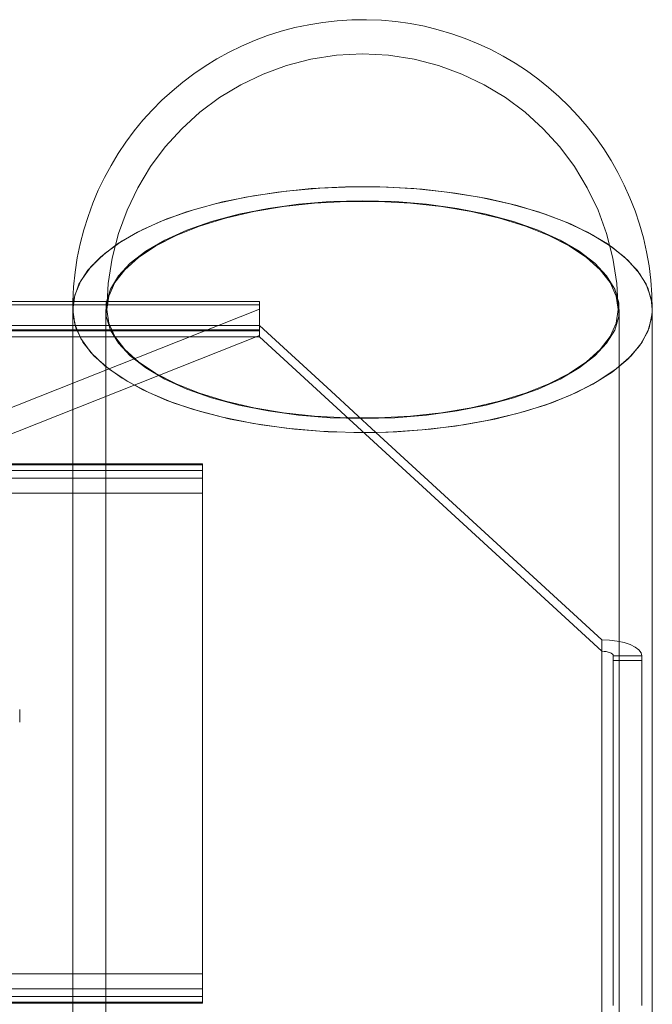
# Model space of a CAD drawing. Units: metres. Extents: x 0.37 to 3.92, y -0.17 to 3.83.
# Drawn here: x 2.35 to 2.4, y 2.18 to 2.26 of the extents above; entities that cross this region are included whole.
import ezdxf

# ---------------------------------------------------------------- set-up
doc = ezdxf.new("R2010")
doc.units = ezdxf.units.M
doc.header["$MEASUREMENT"] = 0
doc.linetypes.add('HIDDEN', pattern=[1.905, 1.27, -0.635])

msp = doc.modelspace()

# ---------------------------------------------------------------- linework, layer by layer
at = {"color": 7, "linetype": 'Continuous', "lineweight": 15}
for p, q in [((2.369036808215697, 2.240212102843321), (2.29902067920915, 2.240212102843321)), ((2.29902067920915, 2.239925755802878), (2.369036808215697, 2.239925755802878)), ((2.369036808215697, 2.240212102843321), (2.369036808215697, 2.239925755802878)), ((2.369036808215697, 2.239529591721316), (2.369036808215697, 2.239925755802878)), ((2.346031509323744, 2.230417519753517), (2.369036808215697, 2.239529591721316)), ((2.369036808215697, 2.239529591721316), (2.369036808215697, 2.237233568981039)), ((2.375302714011525, 2.232344445153093), (2.369036808215697, 2.238097916137471)), ((2.369036808215697, 2.237233568981039), (2.346031509323744, 2.228121437394869)), ((2.369036808215697, 2.237107476124379), (2.369036808215697, 2.237233568981039)), ((2.399043703613259, 2.209554726294086), (2.369036808215697, 2.237107476124379)), ((2.399043703613259, 2.210545166307178), (2.379237377513846, 2.228731631431708)), ((2.399043703613259, 2.210545166307178), (2.399043703613259, 2.209554726294086)), ((2.399043703613259, 1.970764366874409), (2.399043703613259, 2.209554726294086)), ((2.400043950848534, 2.209158562212523), (2.402544524222947, 2.209158562212523)), ((2.400043950848534, 2.209158562212523), (2.400043950848534, 2.20876239813096)), ((2.402544524222947, 2.209158562212523), (2.402544524222947, 2.20876239813096)), ((2.400043950848534, 2.20876239813096), (2.402544524222947, 2.20876239813096)), ((2.400043950848534, 2.178526523471363), (2.400043950848534, 2.20876239813096)), ((2.402544524222947, 2.20876239813096), (2.402544524222947, 2.178526523471363))]:
    msp.add_line(p, q, dxfattribs=at)
at = {"color": 7, "linetype": 'HIDDEN', "lineweight": 0}
for p, q in [((2.35266676583835, 2.240212102843321), (2.35265664561971, 2.239494834210473)), ((2.369036808215697, 2.238097916137471), (2.29902067920915, 2.238097916137471)), ((2.369036808215697, 2.237711529468908), (2.29902067920915, 2.237711529468908)), ((2.369036808215697, 2.237629733062601), (2.29902067920915, 2.237629733062601)), ((2.368718520632491, 2.237107476124379), (2.299338966792362, 2.237107476124379)), ((2.379237377513846, 2.228731631431708), (2.375302714011525, 2.232344445153093)), ((2.364035646562279, 2.225988053573253), (2.304021825957982, 2.225988053573253)), ((2.304021825957982, 2.225906257166947), (2.364035646562279, 2.225906257166947)), ((2.304021825957982, 2.225384000228725), (2.364035646562279, 2.225384000228725)), ((2.364035646562279, 2.225906257166947), (2.364035646562279, 2.225988053573253)), ((2.364035646562279, 2.224717705303887), (2.364035646562279, 2.225906257166947)), ((2.304021825957982, 2.224717705303887), (2.364035646562279, 2.224717705303887)), ((2.364035646562279, 2.22340312020254), (2.364035646562279, 2.224717705303887)), ((2.304021825957982, 2.22340312020254), (2.364035646562279, 2.22340312020254)), ((2.364035646562279, 2.179318732397745), (2.364035646562279, 2.22340312020254)), ((2.399043703613259, 1.971754806887501), (2.399043703613259, 2.209554726294086)), ((2.348031959080522, 2.203341836135513), (2.348031959080522, 2.204451095563888)), ((2.304021825957982, 2.181299612423929), (2.364035646562279, 2.181299612423929)), ((2.304021825957982, 2.179985027322581), (2.364035646562279, 2.179985027322581)), ((2.304021825957982, 2.179318732397745), (2.364035646562279, 2.179318732397745)), ((2.304021825957982, 2.178796475459523), (2.364035646562279, 2.178796475459523)), ((2.304021825957982, 2.178714679053216), (2.364035646562279, 2.178714679053216)), ((2.364035646562279, 2.178714679053216), (2.364035646562279, 2.179318732397745))]:
    msp.add_line(p, q, dxfattribs=at)
at = {"color": 8, "linetype": 'Continuous', "lineweight": 15}
msp.add_line((2.369036808215697, 2.237107476124379), (2.368718520632491, 2.237107476124379), dxfattribs=at)
at = {"color": 7, "linetype": 'HIDDEN', "lineweight": 0, "flags": 128}
for points in [[(2.35265664561971, 2.239494834210473), (2.352834964170192, 2.240769176910759), (2.353367430754609, 2.242025693717833), (2.354246548362696, 2.243246618356859), (2.35546000580063, 2.244414899973457), (2.356990737309459, 2.245514083896974), (2.358817280275275, 2.246528848205819), (2.360913983893553, 2.247444824872354), (2.363251411593147, 2.248249195946613), (2.365796743460294, 2.248930633937923), (2.368514268090209, 2.249479659525148), (2.371365844629437, 2.249888522319934), (2.374311409532041, 2.250151498958576), (2.377309632361651, 2.25026483348364), (2.380318422547695, 2.250227035435828), (2.38329555537824, 2.250038522143743), (2.386199223469951, 2.249702036052496), (2.388988662761022, 2.249222227395097), (2.391624733790273, 2.248605892665948), (2.394070398644125, 2.247861676528982), (2.396291361854125, 2.247000012199286), (2.398256443011746, 2.246032942587996), (2.399938038810774, 2.244974120302284), (2.401312540375926, 2.243838390316766), (2.402360661163875, 2.24264167073675), (2.403067705245931, 2.241400773943125), (2.403423716353991, 2.240133108500497), (2.403468340705395, 2.239494834210473)], [(2.379110971660729, 2.22872924669683), (2.378062493162552, 2.22872006546755), (2.375057667598242, 2.228795721181546), (2.372095007127491, 2.229021555574467), (2.369216140278503, 2.229394349254227), (2.366461443593685, 2.229909034659213), (2.363869594491824, 2.230558219111303), (2.361476989989001, 2.231332840617961), (2.359317210133206, 2.232222048635494), (2.35742057086658, 2.233213382924165), (2.355813706696779, 2.234292892784941), (2.354519153368408, 2.235445375532975), (2.35355510938949, 2.236654734207843), (2.352935093225874, 2.237903977573541), (2.352667794255268, 2.239175518210345), (2.352756998244288, 2.240451589843417), (2.353201438302527, 2.24171418772443), (2.353994869405533, 2.242945664815289), (2.355126142917754, 2.244128672169758), (2.356579415256832, 2.245246635880437), (2.358334252225795, 2.246283876315505), (2.360366016532431, 2.247225786973835), (2.362646225499553, 2.248059192195229), (2.365142834252232, 2.248772347160414), (2.367820802092361, 2.249355295601274), (2.370642539636435, 2.249799810182483), (2.373568445380883, 2.250099690593357), (2.37655744226744, 2.250250644311117), (2.379567558962258, 2.250250644311117), (2.382556540944222, 2.250099690593357), (2.38548244668867, 2.249799810182483), (2.388304184232744, 2.249355295601274), (2.390982152072873, 2.248772347160414), (2.393478775730145, 2.248059192195229), (2.395758969792674, 2.247225786973835), (2.39779073409931, 2.246283876315505), (2.399545571068273, 2.245246635880437), (2.400998828502765, 2.244128672169758), (2.402130116919572, 2.242945664815289), (2.402923548022578, 2.24171418772443), (2.403367973176223, 2.240451589843417), (2.403468340705395, 2.239495311157448)], [(2.378062493162552, 2.229950290572598), (2.375241843653768, 2.23002552895799), (2.372465684355049, 2.230250111365101), (2.369777790055991, 2.230620520309984), (2.367220534514452, 2.231130853573817), (2.364834279368239, 2.231773122294761), (2.362656643810048, 2.232537131731213), (2.360721953117526, 2.233410898590413), (2.359060746801703, 2.234380591410069), (2.357699197327854, 2.235430947886965), (2.356658797119074, 2.236545394113699), (2.355955941227641, 2.237706342670549), (2.355601718670741, 2.2388955503357), (2.355601718670741, 2.240094118085246), (2.355955941227641, 2.241283325750397), (2.356658797119074, 2.242444274307247), (2.357699197327854, 2.243558720533982), (2.359060746801703, 2.244609077010876), (2.360721953117526, 2.245578769830532), (2.362656643810048, 2.246452536689732), (2.364834279368239, 2.247216546126184), (2.367220534514452, 2.247858814847128), (2.369777790055991, 2.248369148110962), (2.372465684355049, 2.248739557055845), (2.375241843653768, 2.248964139462955), (2.378062493162552, 2.249039377848347), (2.380883142671337, 2.248964139462955), (2.383659301970056, 2.248739557055845), (2.386347211173707, 2.248369148110962), (2.388904451810653, 2.247858814847128), (2.391290706956866, 2.247216546126184), (2.393468342515057, 2.246452536689732), (2.395403048112172, 2.245578769830532), (2.397064254427995, 2.244609077010876), (2.398425788997251, 2.243558720533982), (2.399466189206031, 2.242444274307247), (2.400169060002057, 2.241283325750397), (2.400523252749771, 2.240094118085246), (2.400523252749771, 2.2388955503357), (2.400169060002057, 2.237706342670549), (2.399466189206031, 2.236545394113699), (2.398425788997251, 2.235430947886965), (2.397064254427995, 2.234380591410069), (2.395403048112172, 2.233410898590413), (2.393468342515057, 2.232537131731213), (2.391290706956866, 2.231773122294761), (2.388904451810653, 2.231130853573817), (2.386347211173707, 2.230620520309984), (2.383659301970056, 2.230250111365101), (2.380883142671337, 2.23002552895799), (2.378062493162552, 2.229950290572598)], [(2.355657327707171, 2.239494834210473), (2.355834006752424, 2.24068577080841), (2.356361226920114, 2.241857927619185), (2.357230701256533, 2.242992822947496), (2.358428702631542, 2.244072511663387), (2.359936346925835, 2.245080062149227), (2.361729831504412, 2.245999496681336), (2.363780912163556, 2.246816327995329), (2.366057216127317, 2.247517738141241), (2.368522838231179, 2.248092638101889), (2.371138922201233, 2.248531906266367), (2.373864182314904, 2.2488286865219), (2.376655663535217, 2.248978209398734), (2.379469322789888, 2.248978209398734), (2.382260804010201, 2.2488286865219), (2.384986064123872, 2.248531906266367), (2.387602148093926, 2.248092638101889), (2.390067785102381, 2.247517738141241), (2.392344074161549, 2.246816327995329), (2.394395139916099, 2.245999496681336), (2.39618863939927, 2.245080062149227), (2.397696298598156, 2.244072511663387), (2.398894270163979, 2.242992822947496), (2.399763744500397, 2.241857927619185), (2.400290979572681, 2.24068577080841), (2.400467658617934, 2.239494834210473), (2.400290979572681, 2.238303897612535), (2.399763744500397, 2.23713174080176), (2.398894270163979, 2.235996845473449), (2.397696298598156, 2.234917156757558), (2.39618863939927, 2.233909606271718), (2.394395139916099, 2.23299017173961), (2.392344074161549, 2.232173340425616), (2.390067785102381, 2.231471930279704), (2.387602148093926, 2.230897030319056), (2.384986064123872, 2.230457762154578), (2.382260804010201, 2.230160981899046), (2.379469322789888, 2.230011459022212), (2.376655663535217, 2.230011459022212), (2.373864182314904, 2.230160981899046), (2.371138922201233, 2.230457762154578), (2.368522838231179, 2.230897030319056), (2.366057216127317, 2.231471930279704), (2.363780912163556, 2.232173340425616), (2.361729831504412, 2.23299017173961), (2.359936346925835, 2.233909606271718), (2.358428702631542, 2.234917156757558), (2.357230701256533, 2.235996845473449), (2.356361226920114, 2.23713174080176), (2.355834006752424, 2.238303897612535), (2.355657327707171, 2.239494834210473)], [(2.379237377513846, 2.228731631431708), (2.377309632361651, 2.228724834937306), (2.374311409532041, 2.22883816946237), (2.371365844629437, 2.229101146101011), (2.368514268090209, 2.229510008895797), (2.365796743460294, 2.230059034483023), (2.363251411593147, 2.230740472474334), (2.360913983893553, 2.231544843548591), (2.358817280275275, 2.232460820215126), (2.356990737309459, 2.233475584523971), (2.35546000580063, 2.234574768447488), (2.354246548362696, 2.235743050064087), (2.353367430754609, 2.236963974703112), (2.352834964170192, 2.238220491510187), (2.35265664561971, 2.239494834210473)]]:
    msp.add_lwpolyline(points, dxfattribs=at)
at = {"color": 7, "linetype": 'Continuous', "lineweight": 15, "flags": 128}
for points in [[(2.403468340705395, 2.239495311157448), (2.403457192069837, 2.239175518210345), (2.403189893099231, 2.237903977573541), (2.402569891840209, 2.236654734207843), (2.401605832956704, 2.235445375532975), (2.400311279628326, 2.234292892784941), (2.398704415458525, 2.233213382924165), (2.396807776191899, 2.232222048635494), (2.394647981431511, 2.231332840617961), (2.392255391833281, 2.230558219111303), (2.389663542731419, 2.229909034659213), (2.386908846046602, 2.229394349254227), (2.384029979197614, 2.229021555574467), (2.381067318726863, 2.228795721181546), (2.379110971660729, 2.22872924669683)], [(2.403468340705395, 2.239494834210473), (2.403423716353991, 2.238856559920449), (2.403067705245931, 2.23758889447782), (2.402360661163875, 2.236347997684195), (2.401312540375926, 2.235151278104179), (2.399938038810774, 2.234015548118661), (2.398256443011746, 2.23295672583295), (2.396291361854125, 2.231989656221659), (2.394070398644125, 2.231127991891964), (2.391624733790273, 2.230383775754997), (2.388988662761022, 2.229767441025848), (2.386199223469951, 2.229287632368449), (2.38329555537824, 2.228951146277202), (2.380318422547695, 2.228762632985118), (2.379237377513846, 2.228731631431708)], [(2.402544524222947, 2.209158562212523), (2.402477244890207, 2.209429050766029), (2.402278030100362, 2.20968922534119), (2.401954511005009, 2.209928950814773), (2.401519147843899, 2.210139045957502), (2.400988663570345, 2.210311521907532), (2.400383417858379, 2.210439641788839), (2.39972669168224, 2.21051851689492), (2.399043703613259, 2.210545166307178)], [(2.400043950848534, 2.209158562212523), (2.400024723923579, 2.209235827622562), (2.399967788378376, 2.209310171732374), (2.399875379901864, 2.209378673241737), (2.399750986168804, 2.209438708942284), (2.399599406458137, 2.209487953717509), (2.39942648337032, 2.209524559397882), (2.399238834544626, 2.209547095142477), (2.399043703613259, 2.209554726294086)]]:
    msp.add_lwpolyline(points, dxfattribs=at)
at = {"color": 7, "linetype": 'Continuous', "lineweight": 15}
msp.add_arc((2.37806249375874, 2.239494834307061), 0.02540584971294896, 0, 178.3821902654462, dxfattribs=at)
at = {"color": 7, "linetype": 'HIDDEN', "lineweight": 0}
msp.add_arc((2.37806249375874, 2.239494834307061), 0.02240515880197065, 0, 180, dxfattribs=at)
for points, knots in [([(2.35265664561971, 2.239494834210473), (2.35265664561971, 2.232904852104238), (2.35265664561971, 2.220052361397416), (2.35265664561971, 2.201235900096041), (2.35265664561971, 2.183384918472272), (2.35265664561971, 2.166501717019138), (2.35265664561971, 2.150590755122429), (2.35265664561971, 2.135912290523939), (2.35265664561971, 2.122433935729898), (2.35265664561971, 2.110122685882528), (2.35265664561971, 2.098687438719688), (2.35265664561971, 2.088130628680082), (2.35265664561971, 2.077697888224632), (2.35265664561971, 2.067283700149191), (2.35265664561971, 2.05656620799906), (2.35265664561971, 2.045981535990781), (2.35265664561971, 2.035313619103137), (2.35265664561971, 2.024562303265687), (2.35265664561971, 2.013727245595678), (2.35265664561971, 1.994942094503377), (2.35265664561971, 1.9680959470365), (2.35265664561971, 1.944717240870844), (2.35265664561971, 1.932864691957271), (2.35265664561971, 1.932716816175838)], [0, 0, 0, 0, 0.0651055481344134, 0.1269758307186327, 0.1856062003175851, 0.2409926574709949, 0.2931320767422058, 0.3420217260666994, 0.3851391427426002, 0.4253642474468825, 0.4626954326943523, 0.4971319012634241, 0.5286727349461153, 0.564715074738213, 0.5988933900640537, 0.6333151589493781, 0.6679801695682718, 0.702888347448256, 0.7380392660571357, 0.773432724555953, 0.8855730264211694, 0.9985723764349479, 1, 1, 1, 1]), ([(2.355557317888234, 2.239494834210473), (2.355557317888234, 2.23293180377103), (2.355557317888234, 2.220132052767748), (2.355557317888234, 2.201393166568039), (2.355557317888234, 2.183616291866065), (2.355557317888234, 2.166803495872262), (2.355557317888234, 2.150959206739492), (2.355557317888234, 2.136342472568246), (2.355557317888234, 2.122920930291895), (2.355557317888234, 2.110661724359979), (2.355557317888234, 2.09927491995197), (2.355557317888234, 2.088762793837659), (2.355557317888234, 2.078374270229433), (2.355557317888234, 2.068004371491734), (2.355557317888234, 2.057332639990388), (2.355557317888234, 2.046793383013664), (2.355557317888234, 2.036171275433612), (2.355557317888234, 2.025466128767877), (2.355557317888234, 2.014677778767315), (2.355557317888234, 1.995972671888683), (2.355557317888234, 1.969250269171389), (2.355557317888234, 1.934474608339946), (2.355557317888234, 1.899515836553986), (2.355557317888234, 1.867646729783741), (2.355557317888234, 1.838901318431408), (2.355557317888234, 1.813305772780643), (2.355557317888234, 1.787739156940364), (2.355557317888234, 1.76253285667519), (2.355557317888234, 1.738043770235617), (2.355557317888234, 1.714559268703139), (2.355557317888234, 1.696712177829165), (2.355557317888234, 1.683906800988777), (2.355557317888234, 1.67546913021564), (2.355557317888234, 1.666109817726467), (2.355557317888234, 1.655757950538126), (2.355557317888234, 1.644488921521279), (2.355557317888234, 1.632313610199666), (2.355557317888234, 1.619242927316016), (2.355557317888234, 1.60521144788872), (2.355557317888234, 1.590106681959224), (2.355557317888234, 1.573914786717141), (2.355557317888234, 1.556622070437454), (2.355557317888234, 1.538327025929335), (2.355557317888234, 1.519029721484495), (2.355557317888234, 1.498730343213131), (2.355557317888234, 1.4820453861201), (2.355557317888234, 1.472126567334585), (2.355557317888234, 1.469308852449792)], [0, 0, 0, 0, 0.02621045582897672, 0.05111774376013101, 0.07472019358564298, 0.09701648337615398, 0.1180052979354478, 0.1376857131287814, 0.1550424566730906, 0.1712347203913448, 0.1862621165355987, 0.2001242498116073, 0.2128207927057435, 0.2273294870986228, 0.2410871594084544, 0.2549428085738518, 0.2688964141392487, 0.282947879188613, 0.2970970445668072, 0.3113439393312082, 0.3564837959011424, 0.4019696473506581, 0.4474530505715548, 0.4929322037596943, 0.5260059201800972, 0.559078930378644, 0.5921520332986246, 0.6249527607187058, 0.6564863881654629, 0.6866621648167086, 0.7154802856159312, 0.7252130091155161, 0.7359440368900025, 0.7479428298792123, 0.7612094165408537, 0.7757438035917752, 0.791252750200013, 0.8079847711027881, 0.8259398971579232, 0.8451181776507132, 0.8659487655532118, 0.8880530438579687, 0.9114310265050771, 0.9360827724001085, 0.9620082268699768, 0.9892073857822204, 0.9999999999999999, 0.9999999999999999, 0.9999999999999999, 0.9999999999999999]), ([(2.400567668436871, 1.469281495069367), (2.400567668436871, 1.471529897413107), (2.400567668436871, 1.480285813819649), (2.400567668436871, 1.495205386288911), (2.400567668436871, 1.51369713403549), (2.400567668436871, 1.531159600961815), (2.400567668436871, 1.547592749977913), (2.400567668436871, 1.56273198087488), (2.400567668436871, 1.576615801515672), (2.400567668436871, 1.589282884421736), (2.400567668436871, 1.601036311622902), (2.400567668436871, 1.611876733669877), (2.400567668436871, 1.622580905334085), (2.400567668436871, 1.633249803510192), (2.400567668436871, 1.644211572442067), (2.400567668436871, 1.655018852701655), (2.400567668436871, 1.665898716755509), (2.400567668436871, 1.676850801901429), (2.400567668436871, 1.687874734735936), (2.400567668436871, 1.706965122998043), (2.400567668436871, 1.734166459114559), (2.400567668436871, 1.769411952668696), (2.400567668436871, 1.804679516999963), (2.400567668436871, 1.836669678277765), (2.400567668436871, 1.865397723366517), (2.400567668436871, 1.890881689882292), (2.400567668436871, 1.916240319990425), (2.400567668436871, 1.941148513108956), (2.400567668436871, 1.965261611358928), (2.400567668436871, 1.988307885951394), (2.400567668436871, 2.00577239599857), (2.400567668436871, 2.018286145772271), (2.400567668436871, 2.026531999289046), (2.400567668436871, 2.035670881578689), (2.400567668436871, 2.045765722691551), (2.400567668436871, 2.056740805184233), (2.400567668436871, 2.06858357469816), (2.400567668436871, 2.081281653793709), (2.400567668436871, 2.094896727628963), (2.400567668436871, 2.109536172340151), (2.400567668436871, 2.12521153982357), (2.400567668436871, 2.141934483782812), (2.400567668436871, 2.159609048213002), (2.400567668436871, 2.178235272847641), (2.400567668436871, 2.197812856624417), (2.400567668436871, 2.218344943202807), (2.400567668436871, 2.232335893316547), (2.400567668436871, 2.239494834210473)], [0, 0, 0, 0, 0.008612040640886933, 0.03353772875716945, 0.05715365106904596, 0.07945969455451658, 0.1004557909794945, 0.1201420055433792, 0.1375036431824664, 0.1537010274691615, 0.1687343424329062, 0.1826037402378236, 0.1953094273154, 0.2098311280775937, 0.2235773968452989, 0.2374217903006283, 0.2513642558947251, 0.2654047221682398, 0.2795430929748836, 0.2937792907583394, 0.3388877261954519, 0.3843466685588044, 0.4298039358866212, 0.4752586637374995, 0.5083121233305777, 0.5413610254448751, 0.574406178360784, 0.6071743519709406, 0.6386642944111235, 0.6687878658406005, 0.6975476921104242, 0.7072689942622365, 0.7180003177717339, 0.7299951806278037, 0.7432542566455282, 0.757778613597333, 0.7732762505658781, 0.789996943623222, 0.8079422363926232, 0.8271142573971008, 0.8479444484603668, 0.8700572304165697, 0.8934561192624386, 0.9181449723132895, 0.9441283315956922, 0.9714113788913697, 1, 1, 1, 1])]:
    msp.add_open_spline(points, degree=3, knots=knots, dxfattribs=at)
at = {"color": 7, "linetype": 'Continuous', "lineweight": 15}
msp.add_open_spline([(2.403468340705395, 1.469280906337944), (2.403468340705395, 1.470438957799757), (2.403468340705395, 1.478131916019258), (2.403468340705395, 1.492014821474283), (2.403468340705395, 1.510585014751753), (2.403468340705395, 1.528121831004712), (2.403468340705395, 1.544625215749211), (2.403468340705395, 1.559829385358889), (2.403468340705395, 1.573772988525438), (2.403468340705395, 1.586494832600595), (2.403468340705395, 1.598299289058637), (2.403468340705395, 1.609187012602991), (2.403468340705395, 1.619938165156149), (2.403468340705395, 1.630653467755214), (2.403468340705395, 1.641662430017114), (2.403468340705395, 1.65251565370237), (2.403468340705395, 1.663441834629972), (2.403468340705395, 1.674440603418962), (2.403468340705395, 1.68551156387744), (2.403468340705395, 1.704683434410308), (2.403468340705395, 1.732001157568534), (2.403468340705395, 1.767397796979196), (2.403468340705395, 1.80281690040721), (2.403468340705395, 1.834944483524191), (2.403468340705395, 1.863795657465833), (2.403468340705395, 1.889388407752852), (2.403468340705395, 1.914854712237328), (2.403468340705395, 1.939867610361883), (2.403468340705395, 1.964080897752468), (2.403468340705395, 1.987221596653842), (2.403468340705395, 2.00475718656482), (2.403468340705395, 2.017322186537079), (2.403468340705395, 2.025602467208486), (2.403468340705395, 2.034779609605782), (2.403468340705395, 2.044916403662251), (2.403468340705395, 2.055936961596939), (2.403468340705395, 2.067828819705134), (2.403468340705395, 2.080579594750694), (2.403468340705395, 2.09425144119925), (2.403468340705395, 2.108952387693636), (2.403468340705395, 2.12469419993465), (2.403468340705395, 2.141488997710467), (2.403468340705395, 2.159240709532334), (2.403468340705395, 2.177949800362596), (2.403468340705395, 2.19761649756088), (2.403468340705395, 2.218244462506018), (2.403468340705395, 2.232301548576185), (2.403468340705395, 2.239494834210473)], degree=3, knots=[0, 0, 0, 0, 0.004435660951423001, 0.02946618134028678, 0.05318164881534165, 0.07558187892186222, 0.09666683985191393, 0.1164365411778134, 0.1338719997066357, 0.1501384427574959, 0.1652360553131286, 0.1791650355010665, 0.1919255650489329, 0.2065102624104821, 0.2203138167865367, 0.2342159202272546, 0.248216553610828, 0.2623156142409341, 0.2765130116329526, 0.2908086278607385, 0.3361052540693315, 0.3817543464158809, 0.4274017065973464, 0.4730462485824155, 0.5062371982158889, 0.5394230346885205, 0.572604374072783, 0.6055069705692275, 0.6371244295644214, 0.6673684854095691, 0.6962421618708657, 0.706002719901112, 0.716778611144354, 0.7288227771286037, 0.7421360282072421, 0.7567196066977646, 0.772280577190508, 0.7890696562970798, 0.8070889066864139, 0.8263405008197378, 0.8472580783955447, 0.8694650979853662, 0.8929653114267061, 0.9177633157860253, 0.9438643782059971, 0.9712743053711859, 0.9999999999999999, 0.9999999999999999, 0.9999999999999999, 0.9999999999999999], dxfattribs=at)

doc.saveas('drawing.dxf')
